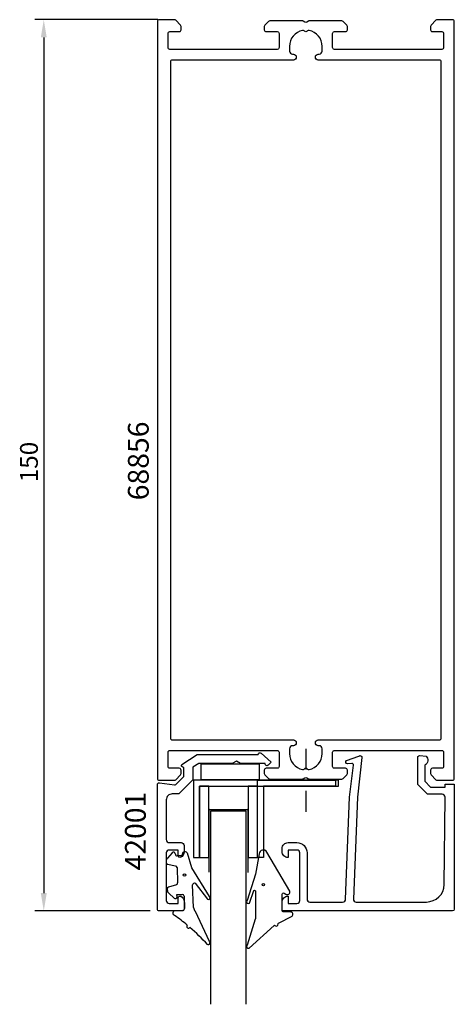
# Model space of a CAD drawing. Extents: x -22 to 51, y -15 to 151.
import ezdxf

# ---------------------------------------------------------------- set-up
doc = ezdxf.new("R2010")
doc.units = 0
doc.header["$LTSCALE"] = 7
doc.header["$PDMODE"] = 3
doc.linetypes.add('BYGG-022629$0$DASHDOT', pattern=[1, 0.5, -0.25, 0, -0.25])
doc.layers.get('0').update_dxf_attribs({"linetype": 'CONTINUOUS'})
doc.layers.get('DEFPOINTS').update_dxf_attribs({"linetype": 'CONTINUOUS'})
for name, color, linetype in [('SAPA_ARTIKELNR', 4, 'CONTINUOUS'), ('SAPA_FOGBAND', 2, 'CONTINUOUS'), ('SAPA_GLAS', 4, 'CONTINUOUS'), ('SAPA_MATT', 1, 'CONTINUOUS'), ('SAPA_PROFIL', 7, 'CONTINUOUS')]:
    doc.layers.add(name, color=color, linetype=linetype)
doc.styles.add('ISO', font='isocp3.shx')
doc.dimstyles.get("Standard").update_dxf_attribs({"dimtxt": 2.5, "dimasz": 2.5, "dimexe": 1.25, "dimexo": 0.625, "dimtad": 1, "dimcen": 2.5, "dimazin": 3, "dimtfac": 1, "dimtmove": 0, "dimatfit": 3})

# ---------------------------------------------------------------- blocks, each defined once
blk = doc.blocks.new('*U58')
at = {"layer": 'SAPA_ARTIKELNR', "style": 'ISO'}
blk.add_text('68856', height=3.5, rotation=90, dxfattribs=at).set_placement((-0.31, 69.89))
blk = doc.blocks.new('*U59')
at = {"layer": 'SAPA_ARTIKELNR', "style": 'ISO'}
blk.add_text('42001', height=3.5, rotation=90, dxfattribs=at).set_placement((-0.8, 7.59))
blk = doc.blocks.new('BYGG-022629$0$18058')
blk.add_lwpolyline([(4.83, -5.26, 0.699722), (4.58, -4.56), (3.38, -4.56, -0.414214), (3.18, -4.36), (3.18, -1.56, -0.597294), (3.49, -1.39), (3.78, -1.58, 0.726708), (4.45, -1.05), (0.59, 5.51, 0.736326), (-0.72, 5.21), (-1.32, 1.77), (-2.76, -2.67, 0.885994), (-2.34, -3.09), (-1.62, -0.95, -0.57735), (-1.32, -1.12), (-1.32, -5.65, -0.198912), (-1.38, -5.79), (-2.76, -10.17, 0.766046), (-2.41, -10.64), (1.83, -6.83, -0.341999), (1.95, -6.85, 0.774597), (2.47, -6.58, -0.341999), (2.52, -6.47)], format="xyb", close=True)
blk.add_circle((0, 0), 0.2)
blk = doc.blocks.new('BYGG-022629$0$18049')
for p, q in [((-2.07, 3.74), (-2.88, 2.85)), ((-1.54, 3.5), (-1.55, 3.55)), ((-0.35, 3.6), (-0.34, 3.55)), ((0.18, 3.92), (-0.06, 3.91)), ((1.26, 1.18), (0.48, 3.7)), ((-3.1, 2.28), (-3.09, 2.11)), ((-2.86, 1.83), (-1.49, 1.53)), ((-0.63, 3.23), (-1.23, 3.21)), ((-1.25, 1.24), (-1.15, -1.33)), ((4.2, -3.6), (1.26, 1.18)), ((-1.36, -1.63), (-2.7, -2.04)), ((1.8, -1.39), (3.86, -4.09)), ((-2.91, -2.34), (-2.9, -2.51)), ((-2.65, -3.06), (-1.76, -3.88)), ((-1.27, -3.3), (-0.37, -3.26)), ((-1.26, -3.65), (-1.27, -3.3)), ((1.52, -5.45), (1.37, -1.67)), ((-0.06, -3.55), (0.02, -5.65)), ((-0.26, -5.96), (-1.56, -6.01)), ((4.22, -11.2), (1.84, -6.14))]:
    blk.add_line(p, q)
blk.add_circle((0, 0), 0.2)
for centre, radius, start, end in [((-1.85, 3.54), 0.3, 2.2907, 137.2907), ((-1.24, 3.51), 0.3, 182.2907, 272.2907), ((-0.64, 3.53), 0.3, 272.2907, 2.2907), ((-0.05, 3.61), 0.3, 92.2907, 182.2907), ((0.19, 3.62), 0.3, 17.1699, 92.2907), ((-2.3, 2.31), 0.8, 137.2907, 182.2907), ((-2.79, 2.13), 0.3, 182.2907, 257.2907), ((-1.55, 1.23), 0.3, 2.2907, 77.2907), ((-1.45, -1.34), 0.3, 287.2907, 2.2907), ((1.67, -1.66), 0.3, 62.2907, 182.2907), ((-2.61, -2.33), 0.3, 107.2907, 182.2907), ((-2.11, -2.47), 0.8, 182.2907, 227.2907), ((-0.36, -3.56), 0.3, 2.2907, 92.2907), ((-1.56, -3.66), 0.3, 227.2907, 2.2907), ((4, -3.82), 0.3, 242.2907, 47.2907), ((-1.55, -6.41), 0.4, 92.2907, 252.1188), ((-0.28, -5.66), 0.3, 272.2907, 2.2907), ((2.52, -5.41), 1, 182.2907, 227.2907), ((-15.62, -27.04), 24.58, 49.1378, 55.4309), ((0.69, -8.64), 0.3, 139.5071, 319.0806), ((-25.59, -39.19), 40.3, 43.0416, 48.8674), ((4.02, -11.42), 0.3, 222.8779, 47.2907)]:
    blk.add_arc(centre, radius, start, end)
blk = doc.blocks.new('*U74')
at = {"layer": 'SAPA_MATT', "color": 2, "style": 'ISO'}
blk.add_text('150', height=3, rotation=90, dxfattribs=at).set_placement((-18.98, 72.92))
blk = doc.blocks.new('*D56')
at = {"layer": 'DEFPOINTS', "color": 0}
for p in [(2.73, 150.78), (-17.98, 0.78), (1.44, 0.78)]:
    blk.add_point(p, dxfattribs=at)
at = {"layer": 'SAPA_MATT'}
for p, q in [((1.23, 150.78), (-19.48, 150.78)), ((-17.98, 147.78), (-17.98, 3.78)), ((-0.06, 0.78), (-19.48, 0.78))]:
    blk.add_line(p, q, dxfattribs=at)
for points in [[(-18.48, 147.78), (-17.48, 147.78), (-17.98, 150.78)], [(-18.48, 3.78), (-17.48, 3.78), (-17.98, 0.78)]]:
    blk.add_solid(points, dxfattribs=at)
blk.add_blockref('*U74', (0, 0))

msp = doc.modelspace()

# ---------------------------------------------------------------- linework, layer by layer
at = {"layer": 'DEFPOINTS', "color": 0, "linetype": 'BYBLOCK'}
for p in [(1.143, 1.076), (1.443, 0.776), (5.643, 1.076)]:
    msp.add_point(p, dxfattribs=at)
at = {"layer": 'SAPA_GLAS', "color": 2, "linetype": 'BYGG-022629$0$DASHDOT'}
msp.add_line((26.115, 28.079), (26.115, 16.694), dxfattribs=at)
at = {"layer": 'SAPA_GLAS', "color": 1}
for p, q in [((9.808, 17.971), (9.808, 7.28)), ((16.293, 17.771), (9.808, 17.771)), ((16.413, 7.222), (16.413, 17.971))]:
    msp.add_line(p, q, dxfattribs=at)
at = {"layer": 'SAPA_GLAS', "color": 6}
for points in [[(8.455, 22.897), (18.322, 22.897), (18.322, 25.485), (8.455, 25.485)], [(8.228, 21.776), (8.228, 9.776), (9.828, 9.776), (9.828, 21.776)], [(16.413, 21.776), (16.413, 9.776), (18.013, 9.776), (18.013, 21.776)]]:
    msp.add_lwpolyline(points, close=True, dxfattribs=at)
at = {"layer": 'SAPA_GLAS'}
for points in [[(8.228, 21.776), (31.628, 21.776), (31.628, 22.776), (7.228, 22.776), (7.228, 9.776), (8.228, 9.776)], [(18.013, 22.771), (31.113, 22.771), (31.113, 21.771), (19.013, 21.771), (19.013, 9.771), (18.013, 9.771)]]:
    msp.add_lwpolyline(points, close=True, dxfattribs=at)
msp.add_lwpolyline([(16.111, -14.941), (16.111, 17.565), (10.111, 17.565), (10.111, -14.941)], dxfattribs=at)
at = {"layer": 'SAPA_PROFIL'}
for points in [[(5.143, 23.9), (5.143, 24.476, 0.4142136), (4.843, 24.776), (3.243, 24.776, -0.4142136), (2.943, 25.076), (2.943, 27.476, -0.4142136), (3.243, 27.776), (21.343, 27.776, -0.4142136), (21.643, 27.476), (21.643, 25.076, -0.4142136), (21.343, 24.776), (19.443, 24.776, 0.4142136), (19.143, 24.476), (19.143, 23.9, 0.1989124), (19.231, 23.688), (19.855, 23.064, 0.1989124), (20.067, 22.976), (25.543, 22.976, 0.1316525), (25.693, 23.016), (25.993, 23.189, -0.2679492), (26.293, 23.189), (26.593, 23.016, 0.1316525), (26.743, 22.976), (32.219, 22.976, 0.1989124), (32.431, 23.064), (33.055, 23.688, 0.1989124), (33.143, 23.9), (33.143, 24.476, 0.4142136), (32.843, 24.776), (30.943, 24.776, -0.4142136), (30.643, 25.076), (30.643, 27.476, -0.4142136), (30.943, 27.776), (49.043, 27.776, -0.4142136), (49.343, 27.476), (49.343, 25.076, -0.4142136), (49.043, 24.776), (47.443, 24.776, 0.4142136), (47.143, 24.476), (47.143, 23.9, 0.1989124), (47.231, 23.688), (48.055, 22.864, 0.1989124), (48.267, 22.776), (50.843, 22.776, 0.4142136), (51.143, 23.076), (51.143, 150.476, 0.4142136), (50.843, 150.776), (48.267, 150.776, 0.1989124), (48.055, 150.688), (47.231, 149.864, 0.1989124), (47.143, 149.651), (47.143, 149.076, 0.4142136), (47.443, 148.776), (49.043, 148.776, -0.4142136), (49.343, 148.476), (49.343, 146.076, -0.4142136), (49.043, 145.776), (30.943, 145.776, -0.4142136), (30.643, 146.076), (30.643, 148.476, -0.4142136), (30.943, 148.776), (32.843, 148.776, 0.4142136), (33.143, 149.076), (33.143, 149.651, 0.1989124), (33.055, 149.864), (32.431, 150.488, 0.1989124), (32.219, 150.576), (26.743, 150.576, 0.1316525), (26.593, 150.535), (26.293, 150.362, -0.2679492), (25.993, 150.362), (25.693, 150.535, 0.1316525), (25.543, 150.576), (20.067, 150.576, 0.1989124), (19.855, 150.488), (19.231, 149.864, 0.1989124), (19.143, 149.651), (19.143, 149.076, 0.4142136), (19.443, 148.776), (21.343, 148.776, -0.4142136), (21.643, 148.476), (21.643, 146.076, -0.4142136), (21.343, 145.776), (3.243, 145.776, -0.4142136), (2.943, 146.076), (2.943, 148.476, -0.4142136), (3.243, 148.776), (4.843, 148.776, 0.4142136), (5.143, 149.076), (5.143, 149.651, 0.1989124), (5.055, 149.864), (4.231, 150.688, 0.1989124), (4.019, 150.776), (1.443, 150.776, 0.4142136), (1.143, 150.476), (1.143, 23.076, 0.4142136), (1.443, 22.776), (4.019, 22.776, 0.1989124), (4.231, 22.864), (5.055, 23.688, 0.1989124)], [(24.543, 29.071, -0.4142136), (24.048, 28.576), (23.893, 28.576, 0.4142136), (23.393, 28.076), (23.393, 27.276, 0.3578824), (25.607, 24.578, 0.2504147), (25.878, 24.66), (25.931, 24.714, -0.4142136), (26.355, 24.714), (26.408, 24.66, 0.2504147), (26.679, 24.578, 0.3578824), (28.893, 27.276), (28.893, 28.076, 0.4142136), (28.393, 28.576), (28.238, 28.576, -0.4142136), (27.743, 29.071), (27.743, 29.081, -0.4142136), (28.238, 29.576), (48.643, 29.576, 0.4142136), (48.943, 29.876), (48.943, 143.676, 0.4142136), (48.643, 143.976), (28.238, 143.976, -0.4142136), (27.743, 144.471), (27.743, 144.481, -0.4142136), (28.238, 144.976), (28.393, 144.976, 0.4142136), (28.893, 145.476), (28.893, 146.276, 0.3578824), (26.679, 148.973, 0.2504147), (26.408, 148.891), (26.355, 148.838, -0.4142136), (25.931, 148.838), (25.878, 148.891, 0.2504147), (25.607, 148.973, 0.3578824), (23.393, 146.276), (23.393, 145.476, 0.4142136), (23.893, 144.976), (24.048, 144.976, -0.4142136), (24.543, 144.481), (24.543, 144.471, -0.4142136), (24.048, 143.976), (3.643, 143.976, 0.4142136), (3.343, 143.676), (3.343, 29.876, 0.4142136), (3.643, 29.576), (24.048, 29.576, -0.4142136), (24.543, 29.081)], [(18.143, 27.105, -0.6134492), (18.62, 27.347), (20.315, 25.813), (19.791, 25.283, -0.6388018), (19.297, 25.512), (19.297, 25.576), (15.136, 25.576), (14.443, 25.976), (13.75, 25.576), (8.133, 25.576), (7.126, 24.995), (7.126, 22.848), (4.838, 20.559, -0.1989124), (4.626, 20.472), (3.643, 20.472, 0.4142136), (2.643, 19.472), (2.643, 12.776, 0.4142136), (3.143, 12.276), (5.143, 12.276, -0.4142136), (5.643, 11.776), (5.643, 10.708, -0.2896899), (5.072, 9.805, -0.5507604), (4.643, 10.076), (4.643, 11.026), (3.143, 11.026, 0.4142136), (2.643, 10.526), (2.643, 2.526, 0.4142136), (3.143, 2.026), (4.643, 2.026), (4.643, 2.976, -0.5507604), (5.072, 3.247, -0.2896899), (5.643, 2.343), (5.643, 1.076, -0.4142136), (5.343, 0.776), (1.443, 0.776, -0.4142136), (1.143, 1.076), (1.143, 22.022, -0.4573231), (1.487, 22.318), (4.018, 21.993, 0.2368639), (4.274, 22.078), (5.597, 23.402), (5.597, 24.879), (5.285, 25.06, -0.5594234), (5.275, 25.4), (7.845, 27.076), (18.143, 27.076)]]:
    msp.add_lwpolyline(points, format="xyb", close=True, dxfattribs=at)
msp.add_lwpolyline([(34.822, 19.897), (34.141, 2.776, 0.4142136), (34.641, 2.276), (46.44, 2.276, 0.4076767), (49.44, 5.209), (49.594, 19.897, 0.418213), (49.098, 20.408), (46.624, 20.421), (44.998, 22.076), (44.998, 26.625, -0.4293388), (45.316, 26.921), (46.397, 26.849, -0.4883398), (46.177, 25.287), (46.177, 22.588), (47.131, 21.617), (49.63, 21.617), (49.63, 22.09), (51.143, 22.09), (51.143, 1.073, -0.4116378), (50.843, 0.776), (22.441, 0.776, -0.4142136), (22.141, 1.076), (22.141, 2.286, -0.4142136), (23.131, 3.276), (23.141, 3.276), (23.141, 2.026), (24.641, 2.026, 0.4142136), (25.141, 2.526), (25.141, 10.526, 0.4142136), (24.641, 11.026), (23.141, 11.026), (23.141, 9.776), (23.131, 9.776, -0.4142136), (22.141, 10.766), (22.141, 11.276, -0.4142136), (23.141, 12.276), (24.641, 12.276, -0.4142136), (26.341, 10.576), (26.341, 2.776, 0.4142136), (26.841, 2.276), (32.341, 2.276, 0.4142136), (32.841, 2.776), (33.512, 19.897), (34.169, 25.3, 0.4666505), (33.907, 25.58), (33.184, 25.54, -0.7332303), (32.984, 26.076), (35.094, 26.847, -0.6681786), (35.577, 26.574), (34.822, 19.897), (34.831, 19.897)], format="xyb", dxfattribs=at)

# ---------------------------------------------------------------- block references
for name in ['*U58', '*U59']:
    msp.add_blockref(name, (0, 0))
at = {"layer": 'SAPA_FOGBAND'}
for name, p in [('BYGG-022629$0$18049', (5.713, 6.822)), ('BYGG-022629$0$18058', (18.999, 5.173))]:
    msp.add_blockref(name, p, dxfattribs=at)

# ---------------------------------------------------------------- dimensions: what is measured, and where the dimension line sits
at = {"layer": 'SAPA_MATT'}
dim = msp.add_linear_dim(base=(-17.984, 0.776), p1=(2.731, 150.776), p2=(1.443, 0.776), angle=90, dimstyle='Standard', override={"dimscale": 1}, dxfattribs=at)
dim.commit()
dim.dimension.update_dxf_attribs({"geometry": '*D56', "text_midpoint": (-20.484, 75.776)})

doc.saveas('drawing.dxf')
